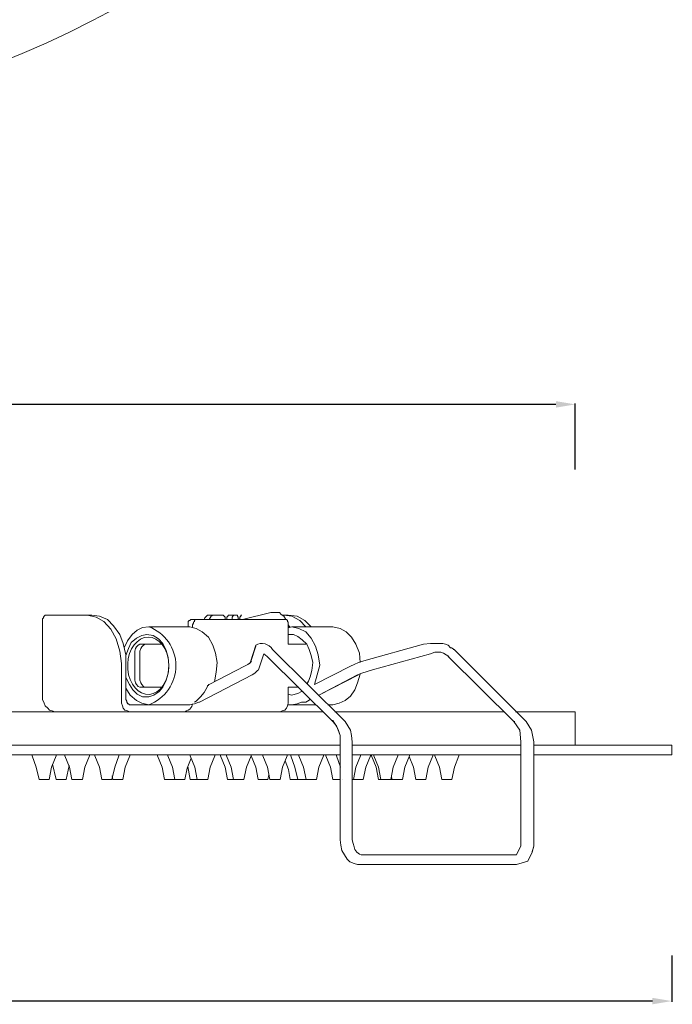
# Model space of a CAD drawing. Units: millimetres. Extents: x 32329 to 60432, y 2987 to 5650.
# Drawn here: x 60298 to 60432, y 4741 to 4945 of the extents above; entities that cross this region are included whole.
import ezdxf

# ---------------------------------------------------------------- set-up
doc = ezdxf.new("R2010")
doc.units = ezdxf.units.MM
doc.layers.get('Defpoints').update_dxf_attribs({"lineweight": 9})
for name, color, linetype, lineweight in [('incasso', 53, 'Continuous', 13), ('Livello 1', 7, 'Continuous', 15), ('QUOTE', 6, 'Continuous', 13)]:
    doc.layers.add(name, color=color, linetype=linetype, lineweight=lineweight)
doc.styles.get("Standard").update_dxf_attribs({"font": 'arial.ttf'})
doc.dimstyles.get("Standard").update_dxf_attribs({"dimtxt": 0.18, "dimasz": 0.18, "dimexe": 0.18, "dimexo": 0.0625, "dimgap": 0.09, "dimtad": 0, "dimtih": 1, "dimtoh": 1, "dimdec": 4, "dimzin": 0, "dimdsep": 46, "dimtxsty": 'Standard', "dimcen": 0.09, "dimadec": 0, "dimazin": 0, "dimtfac": 1, "dimtdec": 4, "dimtofl": 0, "dimtmove": 0, "dimatfit": 3, "dimfxl": 1, "dimtolj": 1, "dimtzin": 0, "dimarcsym": 0})

# ---------------------------------------------------------------- blocks, each defined once
blk = doc.blocks.new('*D90')
at = {"layer": 'Defpoints', "color": 0, "transparency": 16777216}
for p in [(59992.49, 4761.11), (60432.38, 4761.11, 38.22), (59992.49, 4741.67)]:
    blk.add_point(p, dxfattribs=at)
at = {"layer": 'QUOTE', "color": 0, "lineweight": -2, "transparency": 16777216}
for p, q in [((59992.49, 4751.11), (59992.49, 4741.49)), ((60432.38, 4751.11), (60432.38, 4741.49)), ((60428.38, 4741.67), (59996.49, 4741.67))]:
    blk.add_line(p, q, dxfattribs=at)
at = {"layer": 'QUOTE', "color": 0, "transparency": 16777216}
for points in [[(59996.49, 4742.34), (59996.49, 4741), (59992.49, 4741.67)], [(60428.38, 4742.34), (60428.38, 4741), (60432.38, 4741.67)]]:
    blk.add_solid(points, dxfattribs=at)
at = {"layer": 'QUOTE', "color": 0, "transparency": 16777216, "insert": (60212.43, 4757.27), "char_height": 20, "attachment_point": 5}
blk.add_mtext('\\A1;{\\H0.7x;440}', dxfattribs=at)
blk = doc.blocks.new('*D91')
at = {"layer": 'Defpoints', "color": 0, "transparency": 16777216}
for p in [(60012.49, 4865.05), (60012.49, 4842.96, 34.63), (60412.42, 4841.6, 34.63)]:
    blk.add_point(p, dxfattribs=at)
at = {"layer": 'QUOTE', "color": 0, "lineweight": -2, "transparency": 16777216}
for p, q in [((60012.49, 4852.96), (60012.49, 4865.23)), ((60408.42, 4865.05), (60016.49, 4865.05)), ((60412.42, 4851.6), (60412.42, 4865.23))]:
    blk.add_line(p, q, dxfattribs=at)
at = {"layer": 'QUOTE', "color": 0, "transparency": 16777216}
for points in [[(60016.49, 4865.72), (60016.49, 4864.38), (60012.49, 4865.05)], [(60408.42, 4865.72), (60408.42, 4864.38), (60412.42, 4865.05)]]:
    blk.add_solid(points, dxfattribs=at)
at = {"layer": 'QUOTE', "color": 0, "transparency": 16777216, "insert": (60212.43, 4880.65), "char_height": 20, "attachment_point": 5}
blk.add_mtext('\\A1;{\\H0.7x;420}', dxfattribs=at)

msp = doc.modelspace()

# ---------------------------------------------------------------- linework, layer by layer
at = {"layer": 'incasso'}
for p, q in [((60302.45, 4821.08, 42.54), (60302.63, 4821.26, 42.54)), ((60302.63, 4821.26, 42.54), (60302.81, 4821.45, 42.54)), ((60302.81, 4821.45, 42.54), (60302.99, 4821.45, 42.54)), ((60302.99, 4821.45, 42.54), (60311.52, 4821.45, 42.54)), ((60311.52, 4821.45, 42.54), (60313.33, 4821.08, 42.54)), ((60311.52, 4821.45, 42.54), (60312.43, 4821.45, 42.54)), ((60312.43, 4821.45, 42.54), (60314.06, 4821.26, 42.54)), ((60314.06, 4821.26, 42.54), (60315.69, 4820.54, 42.54)), ((60336.2, 4821.26, 42.54), (60335.84, 4820.9, 42.54)), ((60336.38, 4821.45, 42.54), (60336.2, 4821.26, 42.54)), ((60336.74, 4821.45, 42.54), (60336.38, 4821.45, 42.54)), ((60337.83, 4821.45, 42.54), (60336.74, 4821.45, 42.54)), ((60336.93, 4820.9, 42.54), (60337.11, 4821.26, 42.54)), ((60337.11, 4821.26, 42.54), (60337.47, 4821.45, 42.54)), ((60337.47, 4821.45, 42.54), (60337.83, 4821.45, 42.54)), ((60337.83, 4821.45, 42.54), (60339.29, 4821.45, 42.54)), ((60339.29, 4821.45, 42.54), (60339.65, 4821.45, 42.54)), ((60339.65, 4821.45, 42.54), (60339.83, 4821.26, 42.54)), ((60339.83, 4821.26, 42.54), (60340.01, 4821.08, 42.54)), ((60340.37, 4821.08, 42.54), (60340.56, 4821.26, 42.54)), ((60340.56, 4821.26, 42.54), (60340.74, 4821.45, 42.54)), ((60340.74, 4821.45, 42.54), (60340.92, 4821.45, 42.54)), ((60340.92, 4821.45, 42.54), (60341.1, 4821.45, 42.54)), ((60341.1, 4821.45, 42.54), (60342.19, 4821.45, 42.54)), ((60341.64, 4821.26, 42.54), (60341.46, 4821.08, 42.54)), ((60341.83, 4821.45, 42.54), (60341.64, 4821.26, 42.54)), ((60342.01, 4821.45, 42.54), (60341.83, 4821.45, 42.54)), ((60342.19, 4821.45, 42.54), (60342.01, 4821.45, 42.54)), ((60342.55, 4821.45, 42.54), (60342.19, 4821.45, 42.54)), ((60342.55, 4821.26, 42.54), (60342.55, 4821.45, 42.54)), ((60342.73, 4821.08, 42.54), (60342.55, 4821.26, 42.54)), ((60343.28, 4821.26, 42.54), (60343.1, 4821.08, 42.54)), ((60343.46, 4821.45, 42.54), (60343.28, 4821.45, 42.54)), ((60343.28, 4821.45, 42.54), (60343.28, 4821.26, 42.54)), ((60343.64, 4820.54, 42.54), (60349.45, 4821.99, 42.54)), ((60349.45, 4821.99, 42.54), (60349.63, 4821.99, 42.54)), ((60349.63, 4821.99, 42.54), (60349.99, 4821.99, 42.54)), ((60349.99, 4821.99, 42.54), (60350.54, 4821.99, 42.54)), ((60349.99, 4821.99, 42.54), (60349.99, 4821.99, 42.54)), ((60349.99, 4821.99, 42.54), (60350.54, 4821.99, 42.54)), ((60350.54, 4821.99, 42.54), (60350.72, 4821.99, 42.54)), ((60350.72, 4821.99, 42.54), (60350.9, 4821.99, 42.54)), ((60350.72, 4821.99, 42.54), (60350.9, 4821.99, 42.54)), ((60350.72, 4821.99, 42.54), (60350.72, 4821.99, 42.54)), ((60350.9, 4821.99, 42.54), (60351.26, 4821.99, 42.54)), ((60351.26, 4821.99, 42.54), (60351.63, 4821.63, 42.54)), ((60351.63, 4821.63, 42.54), (60352.17, 4821.26, 42.54)), ((60351.81, 4821.45, 42.54), (60352.17, 4821.45, 42.54)), ((60352.17, 4821.45, 42.54), (60353.8, 4821.26, 42.54)), ((60353.08, 4821.45, 42.54), (60352.17, 4821.45, 42.54)), ((60352.17, 4821.26, 42.54), (60352.53, 4820.72, 42.54)), ((60354.89, 4821.26, 42.54), (60353.08, 4821.45, 42.54)), ((60353.8, 4821.26, 42.54), (60355.44, 4820.36, 42.54)), ((60356.53, 4820.36, 42.54), (60354.89, 4821.26, 42.54)), ((60302.26, 4820.72, 42.54), (60302.45, 4820.9, 42.54)), ((60302.26, 4820.54, 42.54), (60302.26, 4820.72, 42.54)), ((60302.26, 4804.02, 42.54), (60302.26, 4820.54, 42.54)), ((60302.26, 4819.27, 42.54), (60302.26, 4819.45, 42.54)), ((60302.26, 4819.09, 42.54), (60302.26, 4819.27, 42.54)), ((60302.26, 4819.09, 42.54), (60302.26, 4819.27, 42.54)), ((60302.45, 4820.9, 42.54), (60302.45, 4821.08, 42.54)), ((60313.33, 4821.08, 42.54), (60314.97, 4820.17, 42.54)), ((60314.97, 4820.17, 42.54), (60316.42, 4818.54, 42.54)), ((60315.69, 4820.54, 42.54), (60316.96, 4819.27, 42.54)), ((60316.96, 4819.27, 42.54), (60318.23, 4817.45, 42.54)), ((60332.57, 4820.36, 42.54), (60332.39, 4820.17, 42.54)), ((60332.39, 4820.17, 42.54), (60332.39, 4819.45, 42.54)), ((60332.39, 4819.45, 42.54), (60332.39, 4819.09, 42.54)), ((60332.75, 4820.36, 42.54), (60332.57, 4820.36, 42.54)), ((60332.93, 4820.54, 42.54), (60332.75, 4820.36, 42.54)), ((60334.02, 4820.54, 42.54), (60332.93, 4820.54, 42.54)), ((60333.48, 4819.81, 42.54), (60333.3, 4819.45, 42.54)), ((60333.3, 4819.45, 42.54), (60333.3, 4818.9, 42.54)), ((60333.66, 4820.17, 42.54), (60333.48, 4819.99, 42.54)), ((60333.48, 4819.99, 42.54), (60333.48, 4819.81, 42.54)), ((60333.84, 4820.54, 42.54), (60333.66, 4820.36, 42.54)), ((60333.66, 4820.36, 42.54), (60333.66, 4820.17, 42.54)), ((60334.02, 4820.54, 42.54), (60333.84, 4820.54, 42.54)), ((60352.53, 4820.54, 42.54), (60334.02, 4820.54, 42.54)), ((60335.84, 4820.9, 42.54), (60335.66, 4820.54, 42.54)), ((60336.74, 4820.54, 42.54), (60336.93, 4820.9, 42.54)), ((60340.01, 4821.08, 42.54), (60340.01, 4820.72, 42.54)), ((60340.01, 4820.72, 42.54), (60340.01, 4820.54, 42.54)), ((60340.37, 4820.54, 42.54), (60340.37, 4821.08, 42.54)), ((60341.46, 4821.08, 42.54), (60341.46, 4820.54, 42.54)), ((60342.73, 4820.72, 42.54), (60342.73, 4821.08, 42.54)), ((60342.91, 4820.54, 42.54), (60342.73, 4820.72, 42.54)), ((60343.1, 4820.72, 42.54), (60342.91, 4820.54, 42.54)), ((60343.1, 4821.08, 42.54), (60343.1, 4820.72, 42.54)), ((60351.08, 4820.54, 42.54), (60351.26, 4820.54, 42.54)), ((60352.53, 4820.72, 42.54), (60352.53, 4820.54, 42.54)), ((60352.71, 4820.54, 42.54), (60352.53, 4820.54, 42.54)), ((60352.9, 4820.36, 42.54), (60352.71, 4820.54, 42.54)), ((60352.9, 4820.17, 42.54), (60352.9, 4820.36, 42.54)), ((60353.08, 4819.99, 42.54), (60352.9, 4820.17, 42.54)), ((60353.08, 4819.81, 42.54), (60353.08, 4819.99, 42.54)), ((60353.08, 4819.45, 42.54), (60353.08, 4819.81, 42.54)), ((60353.08, 4817.82, 42.54), (60353.08, 4819.45, 42.54)), ((60353.08, 4819.45, 42.54), (60353.44, 4818.9, 42.54)), ((60355.44, 4820.36, 42.54), (60356.71, 4819.09, 42.54)), ((60357.8, 4819.09, 42.54), (60356.53, 4820.36, 42.54)), ((60302.26, 4819.09, 42.54), (60302.26, 4819.09, 42.54)), ((60302.26, 4819.09, 42.54), (60302.26, 4819.09, 42.54)), ((60302.26, 4819.09, 42.54), (60302.26, 4819.09, 42.54)), ((60302.26, 4818, 42.54), (60302.26, 4819.09, 42.54)), ((60302.26, 4818, 42.54), (60302.26, 4818.18, 42.54)), ((60302.26, 4818, 42.54), (60302.26, 4818, 42.54)), ((60302.26, 4818, 42.54), (60302.26, 4818, 42.54)), ((60316.42, 4818.54, 42.54), (60317.51, 4816.55, 42.54)), ((60318.23, 4817.45, 42.54), (60318.96, 4815.64, 42.54)), ((60320.77, 4817.45, 42.54), (60319.87, 4816.18, 42.54)), ((60321.86, 4818.36, 42.54), (60320.77, 4817.45, 42.54)), ((60321.68, 4816.73, 42.54), (60322.77, 4817.27, 42.54)), ((60322.95, 4818.9, 42.54), (60321.86, 4818.36, 42.54)), ((60322.77, 4817.27, 42.54), (60323.86, 4817.45, 42.54)), ((60324.22, 4819.09, 42.54), (60322.95, 4818.9, 42.54)), ((60323.86, 4817.45, 42.54), (60325.13, 4817.27, 42.54)), ((60332.75, 4819.09, 42.54), (60324.22, 4819.09, 42.54)), ((60325.13, 4817.27, 42.54), (60326.22, 4816.55, 42.54)), ((60334.02, 4818.72, 42.54), (60332.75, 4819.09, 42.54)), ((60335.29, 4818, 42.54), (60334.02, 4818.72, 42.54)), ((60336.56, 4816.91, 42.54), (60335.29, 4818, 42.54)), ((60353.08, 4819.09, 42.54), (60353.26, 4818.9, 42.54)), ((60353.08, 4815.46, 42.54), (60353.08, 4817.82, 42.54)), ((60353.08, 4817.45, 42.54), (60354.17, 4817.45, 42.54)), ((60353.26, 4818.9, 42.54), (60353.8, 4819.09, 42.54)), ((60353.8, 4819.09, 42.54), (60355.25, 4818.72, 42.54)), ((60353.8, 4819.09, 42.54), (60362.33, 4819.09, 42.54)), ((60354.17, 4817.45, 42.54), (60355.07, 4817.09, 42.54)), ((60355.25, 4818.72, 42.54), (60356.71, 4818, 42.54)), ((60356.71, 4818, 42.54), (60357.8, 4816.73, 42.54)), ((60362.33, 4819.09, 42.54), (60363.78, 4818.72, 42.54)), ((60363.78, 4818.72, 42.54), (60365.05, 4818, 42.54)), ((60365.05, 4818, 42.54), (60366.14, 4816.91, 42.54)), ((60317.51, 4816.55, 42.54), (60318.23, 4814, 42.54)), ((60318.96, 4815.64, 42.54), (60319.5, 4813.28, 42.54)), ((60319.87, 4816.18, 42.54), (60319.14, 4814.73, 42.54)), ((60320.05, 4814.55, 42.54), (60320.59, 4815.82, 42.54)), ((60320.59, 4815.82, 42.54), (60321.68, 4816.73, 42.54)), ((60322.05, 4815.28, 42.54), (60321.68, 4814.91, 42.54)), ((60322.41, 4815.46, 42.54), (60322.05, 4815.28, 42.54)), ((60322.77, 4815.46, 42.54), (60322.41, 4815.46, 42.54)), ((60323.86, 4815.46, 42.54), (60322.77, 4815.46, 42.54)), ((60323.13, 4815.28, 42.54), (60322.77, 4814.91, 42.54)), ((60323.5, 4815.46, 42.54), (60323.13, 4815.28, 42.54)), ((60323.86, 4815.46, 42.54), (60323.5, 4815.46, 42.54)), ((60326.94, 4815.46, 42.54), (60323.86, 4815.46, 42.54)), ((60326.22, 4816.55, 42.54), (60327.13, 4815.64, 42.54)), ((60327.13, 4815.64, 42.54), (60327.85, 4814.19, 42.54)), ((60337.47, 4815.28, 42.54), (60336.56, 4816.91, 42.54)), ((60338.01, 4813.64, 42.54), (60337.47, 4815.28, 42.54)), ((60345.27, 4811.83, 42.54), (60346.36, 4815.28, 42.54)), ((60345.27, 4811.65, 42.54), (60346.36, 4815.09, 42.54)), ((60346.36, 4815.09, 42.54), (60346.36, 4815.28, 42.54)), ((60346.36, 4815.09, 42.54), (60346.36, 4815.28, 42.54)), ((60356.71, 4815.46, 42.54), (60353.08, 4815.46, 42.54)), ((60355.07, 4817.09, 42.54), (60355.98, 4816.36, 42.54)), ((60355.98, 4816.36, 42.54), (60356.89, 4815.46, 42.54)), ((60356.89, 4815.46, 42.54), (60357.43, 4814.37, 42.54)), ((60357.8, 4816.73, 42.54), (60358.7, 4815.09, 42.54)), ((60358.7, 4815.09, 42.54), (60359.25, 4813.28, 42.54)), ((60366.14, 4816.91, 42.54), (60367.05, 4815.46, 42.54)), ((60367.05, 4815.46, 42.54), (60367.78, 4813.64, 42.54)), ((60368.68, 4812.01, 42.54), (60381.02, 4815.46, 42.54)), ((60381.02, 4815.46, 42.54), (60382.48, 4815.64, 42.54)), ((60382.48, 4815.64, 42.54), (60383.2, 4815.64, 42.54)), ((60383.2, 4815.64, 42.54), (60384.11, 4815.64, 42.54)), ((60383.2, 4815.64, 42.54), (60383.38, 4815.64, 42.54)), ((60384.11, 4815.64, 42.54), (60384.47, 4815.64, 42.54)), ((60384.47, 4815.64, 42.54), (60385.02, 4815.64, 42.54)), ((60385.02, 4815.64, 42.54), (60385.56, 4815.46, 42.54)), ((60385.56, 4815.46, 42.54), (60386.11, 4815.28, 42.54)), ((60386.11, 4815.28, 42.54), (60386.65, 4814.73, 42.54)), ((60318.23, 4814, 42.54), (60318.6, 4811.46, 42.54)), ((60319.5, 4813.1, 42.54), (60320.05, 4814.55, 42.54)), ((60319.5, 4813.28, 42.54), (60319.5, 4812.37, 42.54)), ((60321.5, 4814.55, 42.54), (60321.32, 4814, 42.54)), ((60321.32, 4814, 42.54), (60321.32, 4813.46, 42.54)), ((60321.32, 4813.46, 42.54), (60321.32, 4808.56, 42.54)), ((60321.68, 4814.91, 42.54), (60321.5, 4814.55, 42.54)), ((60322.59, 4814.55, 42.54), (60322.41, 4814, 42.54)), ((60322.41, 4814, 42.54), (60322.41, 4813.46, 42.54)), ((60322.41, 4813.46, 42.54), (60322.41, 4808.56, 42.54)), ((60322.77, 4814.91, 42.54), (60322.59, 4814.55, 42.54)), ((60327.85, 4814.19, 42.54), (60328.22, 4812.73, 42.54)), ((60338.38, 4811.65, 42.54), (60338.01, 4813.64, 42.54)), ((60348, 4813.46, 42.54), (60346.91, 4810.19, 42.54)), ((60348.72, 4812.92, 42.54), (60348, 4813.46, 42.54)), ((60349.81, 4814.37, 42.54), (60364.87, 4799.49, 42.54)), ((60349.81, 4814.37, 42.54), (60349.81, 4814.37, 42.54)), ((60357.43, 4814.37, 42.54), (60357.8, 4813.1, 42.54)), ((60357.8, 4813.1, 42.54), (60358.16, 4811.65, 42.54)), ((60359.25, 4813.28, 42.54), (60359.61, 4811.1, 42.54)), ((60367.78, 4813.64, 42.54), (60367.96, 4811.65, 42.54)), ((60382.48, 4813.46, 42.54), (60370.5, 4810.19, 42.54)), ((60370.5, 4810.19, 42.54), (60382.48, 4813.46, 42.54)), ((60382.48, 4813.46, 42.54), (60383.38, 4813.82, 42.54)), ((60383.38, 4813.82, 42.54), (60384.11, 4813.82, 42.54)), ((60383.75, 4813.82, 42.54), (60384.65, 4813.82, 42.54)), ((60384.65, 4813.82, 42.54), (60385.2, 4813.64, 42.54)), ((60385.2, 4813.64, 42.54), (60385.74, 4813.28, 42.54)), ((60385.74, 4813.28, 42.54), (60386.29, 4812.92, 42.54)), ((60386.11, 4812.92, 42.54), (60386.11, 4813.1, 42.54)), ((60386.65, 4814.73, 42.54), (60386.83, 4814.73, 42.54)), ((60386.83, 4814.73, 42.54), (60387.38, 4814.37, 42.54)), ((60387.19, 4814.37, 42.54), (60387.38, 4814.37, 42.54)), ((60387.38, 4814.37, 42.54), (60402.26, 4799.49, 42.54)), ((60318.6, 4811.46, 42.54), (60318.6, 4804.02, 42.54)), ((60319.5, 4812.37, 42.54), (60319.5, 4811.46, 42.54)), ((60319.5, 4811.46, 42.54), (60319.5, 4804.02, 42.54)), ((60328.22, 4812.73, 42.54), (60328.4, 4811.1, 42.54)), ((60328.4, 4811.1, 42.54), (60328.22, 4809.47, 42.54)), ((60338.2, 4809.65, 42.54), (60338.38, 4811.65, 42.54)), ((60344, 4810.92, 42.54), (60344.73, 4811.28, 42.54)), ((60344.73, 4811.28, 42.54), (60345.27, 4811.65, 42.54)), ((60345.09, 4811.46, 42.54), (60345.27, 4811.65, 42.54)), ((60345.27, 4811.65, 42.54), (60345.46, 4812.01, 42.54)), ((60345.27, 4811.65, 42.54), (60345.27, 4811.83, 42.54)), ((60362.33, 4799.49, 42.54), (60348.72, 4812.92, 42.54)), ((60358.16, 4811.65, 42.54), (60357.98, 4810.01, 42.54)), ((60359.61, 4811.1, 42.54), (60358.52, 4807.11, 42.54)), ((60365.96, 4810.92, 42.54), (60366.69, 4811.28, 42.54)), ((60366.69, 4811.28, 42.54), (60367.59, 4811.65, 42.54)), ((60367.59, 4811.65, 42.54), (60368.68, 4812.01, 42.54)), ((60399.72, 4799.49, 42.54), (60386.11, 4812.92, 42.54)), ((60328.22, 4809.47, 42.54), (60327.85, 4808.02, 42.54)), ((60345.64, 4809.1, 42.54), (60334.75, 4803.48, 42.54)), ((60336.74, 4807.11, 42.54), (60344, 4810.92, 42.54)), ((60337.83, 4807.65, 42.54), (60338.2, 4809.65, 42.54)), ((60345.64, 4809.1, 42.54), (60346.18, 4809.47, 42.54)), ((60345.64, 4809.1, 42.54), (60345.64, 4809.1, 42.54)), ((60346.18, 4809.47, 42.54), (60346.54, 4809.83, 42.54)), ((60346.54, 4809.83, 42.54), (60346.73, 4810.01, 42.54)), ((60346.91, 4810.19, 42.54), (60346.73, 4810.01, 42.54)), ((60357.61, 4808.74, 42.54), (60357.98, 4810.01, 42.54)), ((60358.52, 4807.11, 42.54), (60365.96, 4810.92, 42.54)), ((60367.41, 4809.1, 42.54), (60359.43, 4804.93, 42.54)), ((60359.43, 4804.93, 42.54), (60367.59, 4809.1, 42.54)), ((60367.41, 4809.1, 42.54), (60368.32, 4809.47, 42.54)), ((60367.96, 4809.29, 42.54), (60367.41, 4807.47, 42.54)), ((60367.59, 4809.1, 42.54), (60367.41, 4809.1, 42.54)), ((60368.32, 4809.47, 42.54), (60369.41, 4809.83, 42.54)), ((60369.41, 4809.83, 42.54), (60370.5, 4810.19, 42.54)), ((60370.5, 4810.19, 42.54), (60370.5, 4810.19, 42.54)), ((60320.23, 4807.11, 42.54), (60319.5, 4808.56, 42.54)), ((60320.96, 4806.02, 42.54), (60320.23, 4807.11, 42.54)), ((60321.32, 4808.56, 42.54), (60321.32, 4808.02, 42.54)), ((60321.32, 4808.02, 42.54), (60321.5, 4807.47, 42.54)), ((60321.5, 4807.47, 42.54), (60321.68, 4807.11, 42.54)), ((60321.68, 4807.11, 42.54), (60322.05, 4806.75, 42.54)), ((60322.41, 4808.56, 42.54), (60322.41, 4808.02, 42.54)), ((60322.41, 4808.02, 42.54), (60322.59, 4807.47, 42.54)), ((60322.59, 4807.47, 42.54), (60322.77, 4807.11, 42.54)), ((60322.77, 4807.11, 42.54), (60323.13, 4806.75, 42.54)), ((60327.85, 4808.02, 42.54), (60327.13, 4806.56, 42.54)), ((60336.56, 4806.93, 42.54), (60336.56, 4807.11, 42.54)), ((60336.56, 4807.11, 42.54), (60336.74, 4807.11, 42.54)), ((60357.07, 4807.47, 42.54), (60357.25, 4807.83, 42.54)), ((60357.07, 4807.11, 42.54), (60357.07, 4807.47, 42.54)), ((60357.25, 4807.83, 42.54), (60357.61, 4808.74, 42.54)), ((60367.41, 4807.47, 42.54), (60366.87, 4806.02, 42.54)), ((60320.41, 4804.93, 42.54), (60319.5, 4806.38, 42.54)), ((60321.68, 4803.84, 42.54), (60320.41, 4804.93, 42.54)), ((60321.86, 4805.11, 42.54), (60320.96, 4806.02, 42.54)), ((60322.95, 4804.57, 42.54), (60321.86, 4805.11, 42.54)), ((60322.05, 4806.75, 42.54), (60322.41, 4806.56, 42.54)), ((60322.41, 4806.56, 42.54), (60322.77, 4806.56, 42.54)), ((60322.77, 4806.56, 42.54), (60323.86, 4806.56, 42.54)), ((60323.13, 4806.75, 42.54), (60323.5, 4806.56, 42.54)), ((60323.5, 4806.56, 42.54), (60323.86, 4806.56, 42.54)), ((60323.86, 4806.56, 42.54), (60326.94, 4806.56, 42.54)), ((60325.31, 4804.93, 42.54), (60324.22, 4804.57, 42.54)), ((60326.4, 4805.66, 42.54), (60325.31, 4804.93, 42.54)), ((60327.13, 4806.56, 42.54), (60326.4, 4805.66, 42.54)), ((60334.93, 4804.57, 42.54), (60335.66, 4805.48, 42.54)), ((60335.66, 4805.48, 42.54), (60336.38, 4806.75, 42.54)), ((60336.38, 4806.75, 42.54), (60336.38, 4806.93, 42.54)), ((60336.38, 4806.93, 42.54), (60336.56, 4806.93, 42.54)), ((60353.08, 4804.02, 42.54), (60353.08, 4806.56, 42.54)), ((60353.08, 4806.56, 42.54), (60355.25, 4806.56, 42.54)), ((60353.8, 4804.93, 42.54), (60353.08, 4805.11, 42.54)), ((60354.53, 4805.11, 42.54), (60353.8, 4804.93, 42.54)), ((60355.07, 4805.29, 42.54), (60354.53, 4805.11, 42.54)), ((60355.8, 4805.66, 42.54), (60355.07, 4805.29, 42.54)), ((60356.16, 4805.66, 42.54), (60355.8, 4805.66, 42.54)), ((60366.87, 4806.02, 42.54), (60365.96, 4804.75, 42.54)), ((60302.63, 4803.3, 42.54), (60302.26, 4804.02, 42.54)), ((60302.81, 4802.75, 42.54), (60302.63, 4803.3, 42.54)), ((60318.6, 4804.02, 42.54), (60318.6, 4803.3, 42.54)), ((60318.6, 4803.3, 42.54), (60318.78, 4802.75, 42.54)), ((60319.5, 4804.02, 42.54), (60319.69, 4803.66, 42.54)), ((60319.69, 4803.66, 42.54), (60319.69, 4803.48, 42.54)), ((60319.69, 4803.48, 42.54), (60319.87, 4803.3, 42.54)), ((60319.87, 4803.3, 42.54), (60319.87, 4803.12, 42.54)), ((60319.87, 4803.12, 42.54), (60320.05, 4803.12, 42.54)), ((60320.05, 4803.12, 42.54), (60320.23, 4802.93, 42.54)), ((60320.23, 4802.93, 42.54), (60324.22, 4802.93, 42.54)), ((60322.77, 4803.3, 42.54), (60321.68, 4803.84, 42.54)), ((60324.22, 4802.93, 42.54), (60322.77, 4803.3, 42.54)), ((60324.22, 4804.57, 42.54), (60322.95, 4804.57, 42.54)), ((60332.75, 4802.93, 42.54), (60324.22, 4802.93, 42.54)), ((60333.66, 4803.12, 42.54), (60332.75, 4802.93, 42.54)), ((60333.3, 4803.12, 42.54), (60333.11, 4802.57, 42.54)), ((60333.66, 4803.48, 42.54), (60334.02, 4803.66, 42.54)), ((60334.57, 4803.48, 42.54), (60333.66, 4803.12, 42.54)), ((60334.02, 4803.66, 42.54), (60334.39, 4804.02, 42.54)), ((60334.39, 4804.02, 42.54), (60334.93, 4804.57, 42.54)), ((60334.75, 4803.48, 42.54), (60334.57, 4803.48, 42.54)), ((60334.75, 4803.48, 42.54), (60334.75, 4803.48, 42.54)), ((60352.9, 4802.75, 42.54), (60353.08, 4803.3, 42.54)), ((60353.08, 4803.3, 42.54), (60353.08, 4804.02, 42.54)), ((60353.8, 4802.93, 42.54), (60353.08, 4802.93, 42.54)), ((60354.89, 4803.12, 42.54), (60353.8, 4802.93, 42.54)), ((60358.7, 4802.93, 42.54), (60353.8, 4802.93, 42.54)), ((60355.8, 4803.48, 42.54), (60354.89, 4803.12, 42.54)), ((60355.8, 4803.48, 42.54), (60356.71, 4803.48, 42.54)), ((60356.71, 4803.48, 42.54), (60357.61, 4804.02, 42.54)), ((60357.07, 4803.66, 42.54), (60356.71, 4803.48, 42.54)), ((60357.61, 4804.02, 42.54), (60357.07, 4803.66, 42.54)), ((60362.33, 4802.93, 42.54), (60361.24, 4802.93, 42.54)), ((60363.6, 4803.3, 42.54), (60362.33, 4802.93, 42.54)), ((60364.87, 4803.84, 42.54), (60363.6, 4803.3, 42.54)), ((60365.96, 4804.75, 42.54), (60364.87, 4803.84, 42.54)), ((60303.35, 4802.21, 42.54), (60302.81, 4802.75, 42.54)), ((60303.72, 4801.85, 42.54), (60303.35, 4802.21, 42.54)), ((60304.26, 4801.66, 42.54), (60303.72, 4801.85, 42.54)), ((60304.81, 4801.48, 42.54), (60304.26, 4801.66, 42.54)), ((60318.78, 4802.75, 42.54), (60318.96, 4802.21, 42.54)), ((60318.96, 4802.21, 42.54), (60319.32, 4801.85, 42.54)), ((60319.32, 4801.85, 42.54), (60319.87, 4801.66, 42.54)), ((60319.87, 4801.66, 42.54), (60320.23, 4801.48, 42.54)), ((60332.03, 4801.66, 42.54), (60331.66, 4801.48, 42.54)), ((60332.39, 4801.85, 42.54), (60332.03, 4801.66, 42.54)), ((60332.75, 4802.03, 42.54), (60332.39, 4801.85, 42.54)), ((60333.11, 4802.57, 42.54), (60332.75, 4802.03, 42.54)), ((60351.44, 4801.48, 42.54), (60351.81, 4801.66, 42.54)), ((60351.81, 4801.66, 42.54), (60352.35, 4801.85, 42.54)), ((60352.35, 4801.85, 42.54), (60352.71, 4802.21, 42.54)), ((60352.71, 4802.21, 42.54), (60352.9, 4802.75, 42.54)), ((60362.7, 4801.48, 42.54), (60397.72, 4801.48, 42.54)), ((60362.33, 4799.49, 42.54), (60362.15, 4799.67, 42.54)), ((60362.15, 4799.67, 42.54), (60362.33, 4799.67, 42.54)), ((60362.88, 4798.76, 42.54), (60362.33, 4799.67, 42.54)), ((60363.06, 4798.58, 42.54), (60362.33, 4799.49, 42.54)), ((60362.33, 4799.49, 42.54), (60362.33, 4799.49, 42.54)), ((60364.87, 4799.49, 42.54), (60365.42, 4798.58, 42.54)), ((60400.99, 4797.67, 42.54), (60399.72, 4799.49, 42.54)), ((60399.9, 4799.49, 42.54), (60399.72, 4799.49, 42.54)), ((60402.26, 4799.49, 42.54), (60403.35, 4797.67, 42.54)), ((60402.26, 4799.49, 42.54), (60402.26, 4799.49, 42.54)), ((60363.42, 4797.85, 42.54), (60362.88, 4798.76, 42.54)), ((60363.42, 4797.67, 42.54), (60363.06, 4798.58, 42.54)), ((60363.78, 4796.58, 42.54), (60363.42, 4797.85, 42.54)), ((60363.78, 4796.58, 42.54), (60363.42, 4797.67, 42.54)), ((60365.42, 4798.58, 42.54), (60365.96, 4797.67, 42.54)), ((60365.96, 4797.67, 42.54), (60366.14, 4796.58, 42.54)), ((60401.17, 4795.31, 42.54), (60400.99, 4797.67, 42.54)), ((60403.35, 4797.67, 42.54), (60403.89, 4795.31, 42.54)), ((60363.78, 4795.31, 42.54), (60363.78, 4796.58, 42.54)), ((60363.78, 4795.31, 42.54), (60363.78, 4796.58, 42.54)), ((60363.78, 4774.99, 42.54), (60363.78, 4795.31, 42.54)), ((60363.78, 4774.99, 42.54), (60363.78, 4795.31, 42.54)), ((60366.14, 4796.58, 42.54), (60366.32, 4795.31, 42.54)), ((60366.32, 4795.31, 42.54), (60366.32, 4774.99, 42.54)), ((60366.32, 4795.31, 42.54), (60366.32, 4774.99, 42.54)), ((60401.17, 4774.99, 42.54), (60401.17, 4795.31, 42.54)), ((60403.89, 4795.31, 42.54), (60403.89, 4774.99, 42.54)), ((60363.78, 4774.99, 42.54), (60363.78, 4774.99, 42.54)), ((60363.97, 4773.9, 42.54), (60363.78, 4774.99, 42.54)), ((60366.32, 4774.99, 42.54), (60366.32, 4774.99, 42.54)), ((60366.32, 4774.99, 42.54), (60366.51, 4774.26, 42.54)), ((60401.17, 4774.62, 42.54), (60401.17, 4774.99, 42.54)), ((60401.17, 4774.62, 42.54), (60401.18, 4773.93, 42.54)), ((60401.18, 4773.75, 42.54), (60401.17, 4774.62, 42.54)), ((60403.89, 4774.99, 42.54), (60403.89, 4773.72, 42.54)), ((60403.89, 4773.72, 42.54), (60403.89, 4774.99, 42.54)), ((60364.15, 4772.81, 42.54), (60363.97, 4773.9, 42.54)), ((60364.69, 4771.9, 42.54), (60364.15, 4772.81, 42.54)), ((60366.51, 4774.26, 42.54), (60366.69, 4773.54, 42.54)), ((60366.69, 4773.54, 42.54), (60366.87, 4772.99, 42.54)), ((60366.87, 4772.99, 42.54), (60367.23, 4772.45, 42.54)), ((60366.87, 4772.99, 42.54), (60367.23, 4772.45, 42.54)), ((60367.23, 4772.45, 42.54), (60367.78, 4772.08, 42.54)), ((60400.26, 4771.9, 42.54), (60401.18, 4773.75, 42.54)), ((60402.6, 4770.6, 42.54), (60403.53, 4772.45, 42.54)), ((60403.89, 4773.72, 42.54), (60403.53, 4772.63, 42.54)), ((60403.53, 4772.45, 42.54), (60403.89, 4773.72, 42.54)), ((60365.24, 4771, 42.54), (60364.69, 4771.9, 42.54)), ((60365.78, 4770.45, 42.54), (60365.24, 4771, 42.54)), ((60366.69, 4770.09, 42.54), (60365.78, 4770.45, 42.54)), ((60367.78, 4772.08, 42.54), (60368.14, 4771.9, 42.54)), ((60368.14, 4771.9, 42.54), (60368.32, 4771.9, 42.54)), ((60368.32, 4771.9, 42.54), (60400.26, 4771.9, 42.54)), ((60400.26, 4769.91, 42.54), (60402.6, 4770.6, 42.54)), ((60367.41, 4769.91, 42.54), (60366.69, 4770.09, 42.54)), ((60368.32, 4769.91, 42.54), (60367.41, 4769.91, 42.54)), ((60368.32, 4769.91, 42.54), (60400.26, 4769.91, 42.54))]:
    msp.add_line(p, q, dxfattribs=at)
for centre, radius, start, end in [((60321.24, 4811.01, 42.54), 8.61, 290.271, 69.729), ((60347.64, 4813.13, 42.54), 2.49, 29.6284, 120.8845)]:
    msp.add_arc(centre, radius, start, end, dxfattribs=at)
at = {"layer": 'incasso', "extrusion": (0, 0, -1)}
msp.add_ellipse((60324.13, 4811.01, 42.54), major_axis=(0, 5.93), ratio=0.719195, start_param=1.586097, end_param=7.58869, dxfattribs=at)
at = {"layer": 'Livello 1'}
for p, q in [((60360.15, 4801.48, 42.54), (60064.72, 4801.48, 42.54)), ((60412.42, 4801.48, 42.54), (60400.08, 4801.48, 42.54)), ((60412.42, 4794.59, 42.54), (60412.42, 4801.48, 42.54)), ((60061.09, 4794.59, 42.54), (60363.78, 4794.59, 42.54)), ((60366.32, 4794.59, 42.54), (60401.17, 4794.59, 42.54)), ((60403.89, 4794.59, 42.54), (60432.38, 4794.59, 42.54)), ((60432.38, 4794.59, 42.54), (60432.38, 4792.59, 42.54)), ((60023.7, 4792.59, 42.54), (60363.78, 4792.59, 42.54)), ((60300.13, 4792.35, 42.54), (60300.98, 4790.05, 42.54)), ((60304.12, 4790.05, 42.54), (60305.09, 4792.35, 42.54)), ((60305.09, 4792.35, 42.54), (60305.09, 4792.59, 42.54)), ((60306.9, 4792.59, 42.54), (60306.9, 4792.35, 42.54)), ((60307.87, 4790.05, 42.54), (60306.9, 4792.35, 42.54)), ((60311.99, 4792.35, 42.54), (60311.02, 4790.05, 42.54)), ((60313.07, 4792.35, 42.54), (60314.04, 4790.05, 42.54)), ((60317.19, 4790.05, 42.54), (60318.03, 4792.35, 42.54)), ((60320.33, 4792.35, 42.54), (60319.37, 4790.05, 42.54)), ((60326.02, 4792.35, 42.54), (60326.99, 4790.05, 42.54)), ((60328.2, 4792.35, 42.54), (60328.2, 4792.59, 42.54)), ((60329.16, 4790.05, 42.54), (60328.2, 4792.35, 42.54)), ((60332.99, 4791.88, 42.54), (60332.19, 4789.81, 42.54)), ((60333.76, 4790.05, 42.54), (60332.79, 4792.35, 42.54)), ((60337.88, 4792.35, 42.54), (60336.91, 4790.05, 42.54)), ((60340.05, 4790.05, 42.54), (60339.08, 4792.35, 42.54)), ((60340.29, 4792.35, 42.54), (60341.26, 4790.05, 42.54)), ((60345.38, 4792.35, 42.54), (60344.41, 4790.05, 42.54)), ((60346.34, 4790.05, 42.54), (60345.38, 4792.35, 42.54)), ((60348.76, 4790.05, 42.54), (60347.8, 4792.35, 42.54)), ((60352.88, 4792.35, 42.54), (60351.91, 4790.05, 42.54)), ((60353.12, 4789.57, 42.54), (60352.45, 4791.34, 42.54)), ((60352.88, 4792.35, 42.54), (60352.88, 4792.59, 42.54)), ((60353.6, 4792.59, 42.54), (60353.6, 4792.35, 42.54)), ((60353.6, 4792.35, 42.54), (60354.45, 4790.05, 42.54)), ((60356.26, 4790.05, 42.54), (60355.3, 4792.35, 42.54)), ((60360.38, 4792.35, 42.54), (60359.41, 4790.05, 42.54)), ((60360.86, 4792.35, 42.54), (60360.86, 4792.59, 42.54)), ((60361.83, 4790.05, 42.54), (60360.86, 4792.35, 42.54)), ((60363.89, 4790.05, 42.54), (60363.04, 4792.35, 42.54)), ((60366.32, 4792.59, 42.54), (60401.17, 4792.59, 42.54)), ((60368, 4792.35, 42.54), (60367.03, 4790.05, 42.54)), ((60369.09, 4790.05, 42.54), (60370.06, 4792.35, 42.54)), ((60370.3, 4792.59, 42.54), (60370.3, 4792.35, 42.54)), ((60371.27, 4790.05, 42.54), (60370.3, 4792.35, 42.54)), ((60370.78, 4792.35, 42.54), (60371.75, 4790.05, 42.54)), ((60374.77, 4790.05, 42.54), (60375.74, 4792.35, 42.54)), ((60378.16, 4792.35, 42.54), (60377.19, 4790.05, 42.54)), ((60378.1, 4792.21, 42.54), (60379.01, 4790.05, 42.54)), ((60378.16, 4792.35, 42.54), (60378.16, 4792.59, 42.54)), ((60382.03, 4790.05, 42.54), (60383, 4792.35, 42.54)), ((60384.33, 4790.05, 42.54), (60383.36, 4792.35, 42.54)), ((60388.32, 4792.35, 42.54), (60387.48, 4790.05, 42.54)), ((60432.38, 4792.59, 42.54), (60403.89, 4792.59, 42.54)), ((60300.98, 4790.05, 42.54), (60301.58, 4787.51, 42.54)), ((60303.64, 4787.51, 42.54), (60304.12, 4790.05, 42.54)), ((60305.09, 4787.51, 42.54), (60304.36, 4790.66, 42.54)), ((60307.75, 4790.41, 42.54), (60307.15, 4787.51, 42.54)), ((60308.36, 4787.51, 42.54), (60307.87, 4790.05, 42.54)), ((60311.02, 4790.05, 42.54), (60310.53, 4787.51, 42.54)), ((60314.04, 4790.05, 42.54), (60314.53, 4787.51, 42.54)), ((60316.58, 4787.51, 42.54), (60317.19, 4790.05, 42.54)), ((60319.37, 4790.05, 42.54), (60318.88, 4787.51, 42.54)), ((60326.99, 4790.05, 42.54), (60327.47, 4787.51, 42.54)), ((60329.65, 4787.51, 42.54), (60329.16, 4790.05, 42.54)), ((60332.19, 4789.81, 42.54), (60331.71, 4787.51, 42.54)), ((60332.79, 4787.51, 42.54), (60332.31, 4790.17, 42.54)), ((60334.25, 4787.51, 42.54), (60333.76, 4790.05, 42.54)), ((60336.91, 4790.05, 42.54), (60336.42, 4787.51, 42.54)), ((60340.54, 4787.51, 42.54), (60340.05, 4790.05, 42.54)), ((60341.26, 4790.05, 42.54), (60341.75, 4787.51, 42.54)), ((60344.41, 4790.05, 42.54), (60343.92, 4787.51, 42.54)), ((60346.83, 4787.51, 42.54), (60346.34, 4790.05, 42.54)), ((60349.25, 4787.51, 42.54), (60348.76, 4790.05, 42.54)), ((60351.91, 4790.05, 42.54), (60351.42, 4787.51, 42.54)), ((60353.48, 4787.51, 42.54), (60353.12, 4789.57, 42.54)), ((60354.45, 4790.05, 42.54), (60355.05, 4787.51, 42.54)), ((60356.75, 4787.51, 42.54), (60356.26, 4790.05, 42.54)), ((60359.41, 4790.05, 42.54), (60358.93, 4787.51, 42.54)), ((60362.31, 4787.51, 42.54), (60361.83, 4790.05, 42.54)), ((60367.03, 4790.05, 42.54), (60366.55, 4787.51, 42.54)), ((60368.6, 4787.51, 42.54), (60369.09, 4790.05, 42.54)), ((60371.75, 4787.51, 42.54), (60371.27, 4790.05, 42.54)), ((60371.75, 4790.05, 42.54), (60372.23, 4787.51, 42.54)), ((60374.29, 4787.51, 42.54), (60374.77, 4790.05, 42.54)), ((60377.19, 4790.05, 42.54), (60376.71, 4787.51, 42.54)), ((60379.01, 4790.05, 42.54), (60379.49, 4787.51, 42.54)), ((60381.55, 4787.51, 42.54), (60382.03, 4790.05, 42.54)), ((60384.81, 4787.51, 42.54), (60384.33, 4790.05, 42.54)), ((60387.48, 4790.05, 42.54), (60386.87, 4787.51, 42.54)), ((60301.58, 4787.51, 42.54), (60301.7, 4787.51, 42.54)), ((60303.64, 4787.51, 42.54), (60301.58, 4787.51, 42.54)), ((60301.58, 4787.51, 42.54), (60301.58, 4787.51, 42.54)), ((60301.7, 4787.51, 42.54), (60303.64, 4787.51, 42.54)), ((60303.64, 4787.51, 42.54), (60303.64, 4787.51, 42.54)), ((60307.15, 4787.51, 42.54), (60305.09, 4787.51, 42.54)), ((60307.15, 4787.51, 42.54), (60305.09, 4787.51, 42.54)), ((60305.09, 4787.51, 42.54), (60305.09, 4787.51, 42.54)), ((60305.09, 4787.51, 42.54), (60305.09, 4787.51, 42.54)), ((60307.15, 4787.51, 42.54), (60307.15, 4787.51, 42.54)), ((60308.48, 4787.51, 42.54), (60308.36, 4787.51, 42.54)), ((60310.53, 4787.51, 42.54), (60308.36, 4787.51, 42.54)), ((60308.72, 4787.51, 42.54), (60308.48, 4787.51, 42.54)), ((60310.53, 4787.51, 42.54), (60308.72, 4787.51, 42.54)), ((60310.53, 4787.51, 42.54), (60310.53, 4787.51, 42.54)), ((60316.58, 4787.51, 42.54), (60314.53, 4787.51, 42.54)), ((60314.53, 4787.51, 42.54), (60314.53, 4787.51, 42.54)), ((60314.53, 4787.51, 42.54), (60314.65, 4787.51, 42.54)), ((60314.65, 4787.51, 42.54), (60316.58, 4787.51, 42.54)), ((60316.58, 4787.51, 42.54), (60316.58, 4787.51, 42.54)), ((60316.82, 4787.51, 42.54), (60316.7, 4788.24, 42.54)), ((60318.88, 4787.51, 42.54), (60316.82, 4787.51, 42.54)), ((60318.88, 4787.51, 42.54), (60316.82, 4787.51, 42.54)), ((60316.82, 4787.51, 42.54), (60316.82, 4787.51, 42.54)), ((60318.88, 4787.51, 42.54), (60318.88, 4787.51, 42.54)), ((60329.65, 4787.51, 42.54), (60327.47, 4787.51, 42.54)), ((60327.47, 4787.51, 42.54), (60327.59, 4787.51, 42.54)), ((60327.59, 4787.51, 42.54), (60327.71, 4787.51, 42.54)), ((60327.71, 4787.51, 42.54), (60329.53, 4787.51, 42.54)), ((60329.53, 4787.51, 42.54), (60329.65, 4787.51, 42.54)), ((60331.71, 4787.51, 42.54), (60329.65, 4787.51, 42.54)), ((60329.89, 4787.51, 42.54), (60329.65, 4787.51, 42.54)), ((60329.65, 4787.51, 42.54), (60329.65, 4787.51, 42.54)), ((60331.71, 4787.51, 42.54), (60329.89, 4787.51, 42.54)), ((60331.71, 4787.51, 42.54), (60331.71, 4787.51, 42.54)), ((60334.25, 4787.51, 42.54), (60332.79, 4787.51, 42.54)), ((60334.37, 4787.51, 42.54), (60332.79, 4787.51, 42.54)), ((60332.79, 4787.51, 42.54), (60332.79, 4787.51, 42.54)), ((60332.79, 4787.51, 42.54), (60332.79, 4787.51, 42.54)), ((60336.42, 4787.51, 42.54), (60334.25, 4787.51, 42.54)), ((60334.37, 4787.51, 42.54), (60334.25, 4787.51, 42.54)), ((60334.85, 4787.51, 42.54), (60334.37, 4787.51, 42.54)), ((60336.42, 4787.51, 42.54), (60334.85, 4787.51, 42.54)), ((60336.42, 4787.51, 42.54), (60336.42, 4787.51, 42.54)), ((60341.75, 4787.51, 42.54), (60340.54, 4787.51, 42.54)), ((60340.54, 4787.51, 42.54), (60340.54, 4787.51, 42.54)), ((60340.66, 4787.51, 42.54), (60340.54, 4787.51, 42.54)), ((60341.87, 4787.51, 42.54), (60340.66, 4787.51, 42.54)), ((60343.92, 4787.51, 42.54), (60341.75, 4787.51, 42.54)), ((60341.75, 4787.51, 42.54), (60341.87, 4787.51, 42.54)), ((60342.35, 4787.51, 42.54), (60341.87, 4787.51, 42.54)), ((60343.92, 4787.51, 42.54), (60342.35, 4787.51, 42.54)), ((60343.92, 4787.51, 42.54), (60343.92, 4787.51, 42.54)), ((60348.88, 4787.51, 42.54), (60346.83, 4787.51, 42.54)), ((60348.88, 4787.51, 42.54), (60346.83, 4787.51, 42.54)), ((60346.83, 4787.51, 42.54), (60346.83, 4787.51, 42.54)), ((60349.06, 4788.48, 42.54), (60348.88, 4787.51, 42.54)), ((60348.88, 4787.51, 42.54), (60348.88, 4787.51, 42.54)), ((60349.37, 4787.51, 42.54), (60349.25, 4787.51, 42.54)), ((60351.42, 4787.51, 42.54), (60349.25, 4787.51, 42.54)), ((60349.85, 4787.51, 42.54), (60349.37, 4787.51, 42.54)), ((60351.42, 4787.51, 42.54), (60349.85, 4787.51, 42.54)), ((60351.42, 4787.51, 42.54), (60351.42, 4787.51, 42.54)), ((60355.05, 4787.51, 42.54), (60353.48, 4787.51, 42.54)), ((60353.6, 4787.51, 42.54), (60353.48, 4787.51, 42.54)), ((60353.48, 4787.51, 42.54), (60353.48, 4787.51, 42.54)), ((60355.05, 4787.51, 42.54), (60353.6, 4787.51, 42.54)), ((60356.75, 4787.51, 42.54), (60355.05, 4787.51, 42.54)), ((60355.42, 4787.51, 42.54), (60355.05, 4787.51, 42.54)), ((60355.05, 4787.51, 42.54), (60355.05, 4787.51, 42.54)), ((60356.87, 4787.51, 42.54), (60355.42, 4787.51, 42.54)), ((60356.87, 4787.51, 42.54), (60356.75, 4787.51, 42.54)), ((60358.93, 4787.51, 42.54), (60356.75, 4787.51, 42.54)), ((60357.35, 4787.51, 42.54), (60356.87, 4787.51, 42.54)), ((60358.93, 4787.51, 42.54), (60357.35, 4787.51, 42.54)), ((60358.93, 4787.51, 42.54), (60358.93, 4787.51, 42.54)), ((60363.78, 4787.51, 42.54), (60362.31, 4787.51, 42.54)), ((60363.78, 4787.51, 42.54), (60362.31, 4787.51, 42.54)), ((60362.31, 4787.51, 42.54), (60362.31, 4787.51, 42.54)), ((60362.31, 4787.51, 42.54), (60362.31, 4787.51, 42.54)), ((60364.37, 4787.51, 42.54), (60364.37, 4787.51, 42.54)), ((60366.55, 4787.51, 42.54), (60366.32, 4787.51, 42.54)), ((60368.6, 4787.51, 42.54), (60366.55, 4787.51, 42.54)), ((60366.55, 4787.51, 42.54), (60366.67, 4787.51, 42.54)), ((60366.55, 4787.51, 42.54), (60366.55, 4787.51, 42.54)), ((60366.67, 4787.51, 42.54), (60368.6, 4787.51, 42.54)), ((60368.6, 4787.51, 42.54), (60368.6, 4787.51, 42.54)), ((60372.23, 4787.51, 42.54), (60371.75, 4787.51, 42.54)), ((60371.87, 4787.51, 42.54), (60371.75, 4787.51, 42.54)), ((60372.23, 4787.51, 42.54), (60371.87, 4787.51, 42.54)), ((60374.29, 4787.51, 42.54), (60372.23, 4787.51, 42.54)), ((60372.23, 4787.51, 42.54), (60372.23, 4787.51, 42.54)), ((60372.23, 4787.51, 42.54), (60372.96, 4787.51, 42.54)), ((60372.96, 4787.51, 42.54), (60374.29, 4787.51, 42.54)), ((60374.53, 4787.51, 42.54), (60374.29, 4787.51, 42.54)), ((60374.29, 4787.51, 42.54), (60374.29, 4787.51, 42.54)), ((60374.29, 4787.51, 42.54), (60374.29, 4787.51, 42.54)), ((60374.29, 4787.51, 42.54), (60374.53, 4787.51, 42.54)), ((60374.53, 4787.51, 42.54), (60374.44, 4788.28, 42.54)), ((60376.71, 4787.51, 42.54), (60374.53, 4787.51, 42.54)), ((60375.26, 4787.51, 42.54), (60374.53, 4787.51, 42.54)), ((60374.53, 4787.51, 42.54), (60374.53, 4787.51, 42.54)), ((60376.59, 4787.51, 42.54), (60375.26, 4787.51, 42.54)), ((60376.71, 4787.51, 42.54), (60376.59, 4787.51, 42.54)), ((60379.49, 4787.51, 42.54), (60379.61, 4787.51, 42.54)), ((60381.55, 4787.51, 42.54), (60379.49, 4787.51, 42.54)), ((60379.49, 4787.51, 42.54), (60379.49, 4787.51, 42.54)), ((60379.61, 4787.51, 42.54), (60381.55, 4787.51, 42.54)), ((60381.55, 4787.51, 42.54), (60381.55, 4787.51, 42.54)), ((60386.87, 4787.51, 42.54), (60384.81, 4787.51, 42.54)), ((60385.54, 4787.51, 42.54), (60384.81, 4787.51, 42.54)), ((60384.81, 4787.51, 42.54), (60384.81, 4787.51, 42.54)), ((60386.87, 4787.51, 42.54), (60385.54, 4787.51, 42.54)), ((60386.87, 4787.51, 42.54), (60386.87, 4787.51, 42.54))]:
    msp.add_line(p, q, dxfattribs=at)
at = {"layer": 'Livello 1', "elevation": 42.54}
for points in [[(60300.13, 4792.59), (60300.13, 4792.35)], [(60311.99, 4792.35), (60311.99, 4792.59)], [(60313.07, 4792.59), (60313.07, 4792.35)], [(60318.03, 4792.35), (60318.03, 4792.59)], [(60320.33, 4792.35), (60320.33, 4792.59)], [(60326.02, 4792.59), (60326.02, 4792.35)], [(60332.79, 4792.59), (60332.79, 4792.35)], [(60337.88, 4792.35), (60337.88, 4792.59)], [(60339.08, 4792.59), (60339.08, 4792.35)], [(60340.29, 4792.59), (60340.29, 4792.35)], [(60345.38, 4792.35), (60345.38, 4792.59)], [(60347.8, 4792.59), (60347.8, 4792.35)], [(60355.3, 4792.59), (60355.3, 4792.35)], [(60360.38, 4792.35), (60360.38, 4792.59)], [(60363.04, 4792.59), (60363.04, 4792.35)], [(60368, 4792.35), (60368, 4792.59)], [(60370.06, 4792.35), (60370.06, 4792.59)], [(60370.78, 4792.59), (60370.78, 4792.35)], [(60375.74, 4792.35), (60375.74, 4792.59)], [(60383, 4792.35), (60383, 4792.59)], [(60383.36, 4792.59), (60383.36, 4792.35)], [(60388.32, 4792.35), (60388.32, 4792.59)]]:
    msp.add_lwpolyline(points, dxfattribs=at)
at = {"layer": 'Livello 1'}
msp.add_circle((60212.43, 5140.4, 42.54), 220.06, dxfattribs=at)

# ---------------------------------------------------------------- dimensions: what is measured, and where the dimension line sits
at = {"layer": 'QUOTE'}
for base, p1, p2, text, picture, middle in [((60012.49, 4865.05, 7.91), (60412.42, 4841.6, 42.54), (60012.49, 4842.96, 42.54), '{\\H0.7x;420}', '*D91', (60212.43, 4880.65, 7.91)), ((59992.49, 4741.67, 7.91), (60432.38, 4761.11, 46.13), (59992.49, 4761.11, 7.91), '{\\H0.7x;440}', '*D90', (60212.43, 4757.27, 7.91))]:
    dim = msp.add_linear_dim(base=base, p1=p1, p2=p2, text=text, dimstyle='Standard', override={"dimtxt": 20, "dimasz": 4, "dimexo": 10, "dimgap": 1, "dimtad": 1, "dimtih": 0, "dimtoh": 0, "dimdec": 0, "dimtdec": 0, "dimtmove": 2}, dxfattribs=at)
    dim.commit()
    dim.dimension.update_dxf_attribs({"geometry": picture, "text_midpoint": middle, "dimtype": 160})

doc.saveas('drawing.dxf')
